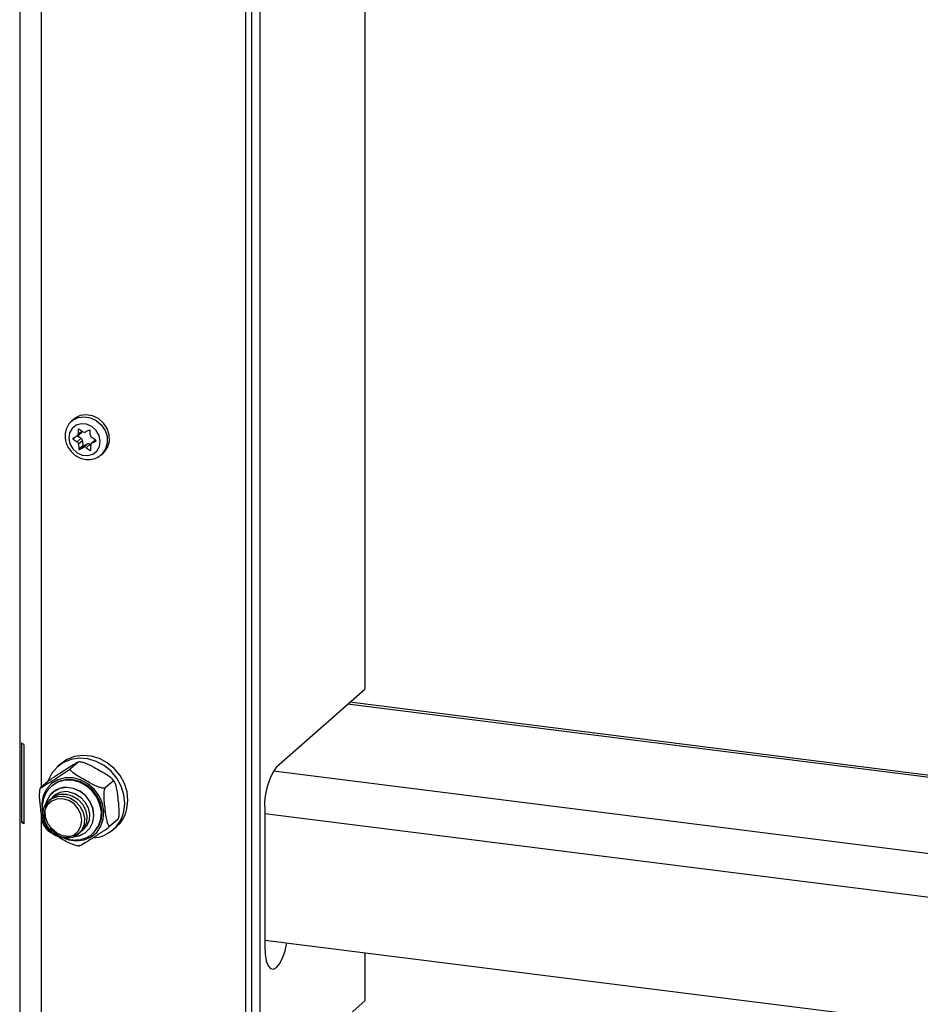
# Model space of a CAD drawing. Extents: x 5 to 415, y 5 to 292.
# Drawn here: x 308 to 335, y 172 to 201 of the extents above; entities that cross this region are included whole.
import ezdxf

# ---------------------------------------------------------------- set-up
doc = ezdxf.new("R2010")
doc.units = 0
doc.linetypes.add('SLD-SOLID', pattern=[0])
doc.layers.get('0').update_dxf_attribs({"linetype": 'CONTINUOUS'})

msp = doc.modelspace()

# ---------------------------------------------------------------- linework, layer by layer
at = {"color": 7, "linetype": 'SLD-SOLID'}
for p, q in [((307.9, 240.155), (307.9, 98.105)), ((314.627, 97.341), (314.627, 239.29)), ((314.803, 97.497), (314.803, 239.267)), ((315.039, 239.238), (315.039, 170.144)), ((318.162, 204.106), (318.162, 180.912)), ((309.509, 188.94), (309.444, 188.883)), ((309.444, 188.883), (309.454, 188.892)), ((309.636, 188.635), (309.641, 188.498)), ((309.779, 188.568), (309.659, 188.647)), ((309.972, 188.619), (309.856, 188.561)), ((310, 188.466), (309.996, 188.603)), ((309.604, 188.433), (309.489, 188.375)), ((309.49, 188.348), (309.61, 188.268)), ((309.61, 188.268), (309.728, 188.372)), ((309.618, 188.442), (309.736, 188.546)), ((309.619, 188.444), (309.728, 188.372)), ((310.15, 188.322), (310.034, 188.22)), ((310.162, 188.314), (310.042, 188.394)), ((309.769, 188.3), (309.651, 188.196)), ((309.651, 188.196), (309.656, 188.059)), ((309.656, 188.059), (309.774, 188.163)), ((309.798, 188.147), (309.68, 188.043)), ((309.68, 188.043), (309.795, 188.101)), ((309.769, 188.3), (309.774, 188.163)), ((309.795, 188.101), (309.913, 188.205)), ((309.798, 188.147), (309.913, 188.205)), ((309.991, 188.198), (309.873, 188.094)), ((309.873, 188.094), (309.993, 188.015)), ((309.991, 188.198), (310.013, 188.184)), ((310.016, 188.027), (310.011, 188.164)), ((310.048, 188.229), (310.163, 188.287)), ((310.326, 187.883), (310.39, 187.94)), ((315.54, 178.6), (318.162, 180.912)), ((345.423, 177.029), (317.717, 180.52)), ((307.957, 179.311), (307.957, 176.954)), ((308.026, 179.26), (308.026, 176.903)), ((309.123, 178.692), (309.028, 178.609)), ((309.643, 178.745), (309.413, 178.543)), ((308.749, 178.177), (308.519, 177.974)), ((310.676, 178.175), (310.446, 177.973)), ((310.715, 178.153), (310.659, 178.231)), ((308.841, 178.02), (308.822, 178.003)), ((308.861, 178.039), (308.841, 178.02)), ((308.876, 177.836), (308.874, 177.834)), ((315.186, 177.345), (315.186, 173.26)), ((308.026, 176.964), (307.957, 176.954)), ((310.814, 177.037), (310.584, 176.834)), ((308.618, 176.858), (308.674, 176.781)), ((309.894, 176.678), (309.896, 176.68)), ((310.074, 176.622), (310.108, 176.653)), ((310.074, 176.622), (310.095, 176.64)), ((310.682, 176.734), (310.776, 176.817)), ((315.186, 173.446), (383.224, 164.875)), ((318.162, 173.072), (318.162, 171.641)), ((315.51, 169.303), (318.162, 171.641))]:
    msp.add_line(p, q, dxfattribs=at)
at = {"color": 8, "linetype": 'SLD-SOLID'}
for p, q in [((308.546, 177.998), (308.546, 240.056)), ((309.652, 188.65), (309.636, 188.635)), ((309.564, 188.413), (309.49, 188.348)), ((309.641, 188.498), (309.745, 188.59)), ((310.152, 188.321), (310.048, 188.229)), ((309.993, 188.015), (310.016, 188.035)), ((310.163, 188.287), (310.168, 188.291)), ((345.466, 176.959), (317.653, 180.463)), ((315.447, 178.484), (383.224, 169.945)), ((315.186, 177.218), (383.224, 168.646)), ((308.546, 97.793), (308.546, 177.127))]:
    msp.add_line(p, q, dxfattribs=at)
at = {"color": 8, "linetype": 'SLD-SOLID', "flags": 128}
for points in [[(309.454, 188.892), (309.479, 188.911), (309.636, 188.991), (309.816, 189.016), (310.002, 188.986), (310.177, 188.901), (310.326, 188.771), (310.437, 188.606), (310.498, 188.422), (310.504, 188.234), (310.456, 188.059), (310.357, 187.913), (310.33, 187.886)], [(309.592, 176.399), (309.817, 176.428), (310.021, 176.515), (310.191, 176.653), (310.315, 176.835), (310.387, 177.048), (310.402, 177.28), (310.359, 177.515), (310.261, 177.739), (310.113, 177.938), (309.926, 178.1), (309.71, 178.214), (309.48, 178.272), (309.25, 178.273), (309.034, 178.214), (308.846, 178.101), (308.697, 177.939), (308.598, 177.74), (308.554, 177.516), (308.568, 177.281), (308.583, 177.213)], [(310.108, 176.653), (310.129, 176.675), (310.246, 176.846), (310.314, 177.047), (310.328, 177.265), (310.288, 177.486), (310.195, 177.698), (310.056, 177.885), (309.879, 178.037), (309.676, 178.145), (309.459, 178.2), (309.242, 178.2), (309.039, 178.145), (308.862, 178.038), (308.841, 178.02)], [(309.241, 176.467), (309.36, 176.428), (309.592, 176.399)]]:
    msp.add_lwpolyline(points, dxfattribs=at)
at = {"color": 7, "linetype": 'SLD-SOLID', "flags": 128}
for points in [[(310.39, 187.94), (310.422, 187.97), (310.521, 188.116), (310.569, 188.291), (310.562, 188.479), (310.501, 188.663), (310.391, 188.828), (310.242, 188.959), (310.066, 189.043), (309.881, 189.073), (309.701, 189.048), (309.544, 188.968), (309.509, 188.94)], [(309.358, 188.373), (309.392, 188.209), (309.479, 188.059), (309.607, 187.942), (309.761, 187.872), (309.923, 187.858), (310.074, 187.9), (310.195, 187.995), (310.271, 188.13), (310.293, 188.289), (310.259, 188.453), (310.173, 188.603), (310.045, 188.72), (309.89, 188.79), (309.728, 188.804), (309.578, 188.762), (309.457, 188.667), (309.381, 188.532), (309.358, 188.373)], [(311.089, 177.349), (311.119, 177.598), (311.093, 177.855), (311.015, 178.107), (310.886, 178.343), (310.714, 178.551), (310.505, 178.722), (310.271, 178.847), (310.022, 178.922), (309.77, 178.942), (309.525, 178.907), (309.301, 178.817), (309.123, 178.692)], [(310.995, 177.266), (311.024, 177.515), (310.999, 177.772), (310.92, 178.024), (310.792, 178.26), (310.619, 178.468), (310.411, 178.639), (310.177, 178.764), (309.928, 178.839), (309.675, 178.859), (309.431, 178.823), (309.207, 178.734), (309.013, 178.595), (308.858, 178.413), (308.75, 178.196), (308.741, 178.17)], [(310.095, 176.64), (310.149, 176.693), (310.267, 176.864), (310.335, 177.065), (310.349, 177.283), (310.308, 177.505), (310.216, 177.716), (310.076, 177.904), (309.9, 178.056), (309.697, 178.163), (309.48, 178.218), (309.263, 178.218), (309.059, 178.163), (308.882, 178.056), (308.861, 178.039)], [(309.279, 177.792), (309.463, 177.741), (309.631, 177.639), (309.767, 177.494), (309.86, 177.32), (309.901, 177.132), (309.887, 176.947), (309.819, 176.782), (309.703, 176.65), (309.55, 176.563), (309.372, 176.531), (309.186, 176.554), (309.009, 176.632), (308.855, 176.757), (308.739, 176.918), (308.671, 177.101), (308.657, 177.289), (308.699, 177.467), (308.792, 177.617), (308.928, 177.727), (309.095, 177.788), (309.279, 177.792)], [(309.542, 176.527), (309.671, 176.553), (309.846, 176.64), (309.983, 176.776), (310.072, 176.951), (310.105, 177.151), (310.079, 177.36), (309.998, 177.56), (309.866, 177.735), (309.696, 177.872), (309.5, 177.959), (309.295, 177.988), (309.097, 177.959), (308.922, 177.872), (308.785, 177.736), (308.696, 177.561), (308.68, 177.504)], [(309.545, 176.529), (309.673, 176.555), (309.847, 176.641), (309.985, 176.778), (310.074, 176.953), (310.107, 177.153), (310.081, 177.361), (310, 177.562), (309.868, 177.737), (309.698, 177.874), (309.502, 177.96), (309.297, 177.99)], [(309.353, 177.857), (309.537, 177.806), (309.704, 177.704), (309.84, 177.559), (309.933, 177.385), (309.975, 177.197), (309.961, 177.012), (309.893, 176.846), (309.777, 176.715), (309.756, 176.698)], [(309.206, 177.727), (309.389, 177.676), (309.557, 177.574), (309.693, 177.429), (309.786, 177.255), (309.827, 177.067), (309.814, 176.882), (309.746, 176.717), (309.63, 176.585), (309.476, 176.498), (309.299, 176.466), (309.113, 176.489), (308.935, 176.567), (308.781, 176.692), (308.666, 176.853), (308.598, 177.036), (308.584, 177.224), (308.625, 177.402), (308.718, 177.552), (308.854, 177.662), (309.022, 177.723), (309.206, 177.727)], [(309.184, 176.51), (309.358, 176.516), (309.516, 176.577), (309.641, 176.687), (309.721, 176.836), (309.749, 177.008), (309.721, 177.188), (309.641, 177.357), (309.516, 177.498), (309.358, 177.599), (309.184, 177.649), (309.009, 177.643), (308.851, 177.582), (308.726, 177.472), (308.646, 177.323), (308.618, 177.151), (308.646, 176.971), (308.726, 176.802), (308.851, 176.66), (309.009, 176.56), (309.184, 176.51)], [(315.186, 173.26), (315.198, 173.026), (315.234, 172.83), (315.29, 172.684), (315.363, 172.599), (315.448, 172.58), (315.54, 172.629), (315.631, 172.741), (315.717, 172.911), (315.79, 173.125), (315.845, 173.363)]]:
    msp.add_lwpolyline(points, dxfattribs=at)
at = {"color": 7, "linetype": 'SLD-SOLID'}
for centre, radius, start, end in [((309.65, 188.636), 0.0141, 51.6292, 181.9661), ((309.978, 188.603), 0.0174, 1.2142, 111.8775), ((309.497, 188.362), 0.0159, 122.6263, 241.4267), ((309.572, 188.494), 0.0684, 297.62, 3.553), ((309.678, 188.296), 0.0914, 3.0021, 56.8923), ((309.691, 188.597), 0.0675, 311.7656, 347.5605), ((309.824, 188.631), 0.0781, 234.8076, 294.9203), ((310.092, 188.47), 0.0914, 183.0021, 236.8923), ((310.154, 188.3), 0.0159, 302.6263, 61.4267), ((309.56, 188.192), 0.0914, 3.0021, 56.8923), ((309.673, 188.059), 0.0174, 181.2142, 291.8775), ((309.791, 188.163), 0.0174, 181.2142, 291.8775), ((309.828, 188.031), 0.0781, 54.8076, 114.9203), ((309.946, 188.135), 0.0781, 54.8076, 114.9203), ((310.002, 188.026), 0.0141, 231.6292, 1.9661), ((310.079, 188.168), 0.0684, 117.62, 183.553), ((308.229, 179.606), 0.401, 227.4548, 239.6596), ((317.151, 177.468), 1.969, 144.9309, 183.5931), ((309.287, 177.371), 0.62, 89.0852, 167.2914), ((309.273, 177.313), 0.55, 81.6364, 136.1012), ((310.018, 177.487), 1.002, 274.1083, 347.2477), ((310.108, 177.569), 1.006, 311.6487, 347.3409), ((308.229, 177.249), 0.401, 227.4548, 239.6596)]:
    msp.add_arc(centre, radius, start, end, dxfattribs=at)
for points, knots in [([(309.459, 188.887), (309.436, 188.869), (309.367, 188.817), (309.295, 188.69), (309.252, 188.546), (309.251, 188.453), (309.251, 188.419)], [0, 0, 0, 0, 0.1640768, 0.4889268, 0.812789, 1, 1, 1, 1]), ([(309.251, 188.419), (309.254, 188.383), (309.262, 188.288), (309.316, 188.135), (309.421, 187.978), (309.564, 187.851), (309.734, 187.767), (309.918, 187.732), (310.098, 187.753), (310.24, 187.809), (310.303, 187.87), (310.325, 187.891)], [0, 0, 0, 0, 0.0723105, 0.1942331, 0.3171825, 0.4411244, 0.565703, 0.6904113, 0.8144613, 0.9369779, 1, 1, 1, 1]), ([(308.749, 178.177), (308.754, 178.181), (308.765, 178.19), (308.796, 178.213), (308.849, 178.251), (308.977, 178.338), (309.145, 178.446), (309.321, 178.558), (309.466, 178.65), (309.563, 178.709), (309.622, 178.743), (309.646, 178.755), (309.654, 178.756), (309.65, 178.751), (309.645, 178.747), (309.643, 178.745)], [0, 0, 0, 0, 0.027097, 0.054096, 0.098132, 0.173381, 0.390578, 0.570495, 0.694007, 0.829231, 0.880314, 0.931711, 0.963759, 0.991138, 1, 1, 1, 1]), ([(309.643, 178.745), (309.649, 178.749), (309.66, 178.755), (309.693, 178.757), (309.752, 178.748), (309.896, 178.7), (310.089, 178.602), (310.293, 178.49), (310.461, 178.393), (310.573, 178.319), (310.644, 178.258), (310.674, 178.223), (310.685, 178.196), (310.682, 178.182), (310.677, 178.177), (310.676, 178.175)], [0, 0, 0, 0, 0.027097, 0.054096, 0.098132, 0.173381, 0.390578, 0.570495, 0.694007, 0.829231, 0.880314, 0.931711, 0.963759, 0.991138, 1, 1, 1, 1]), ([(309.413, 178.543), (309.408, 178.538), (309.397, 178.529), (309.367, 178.506), (309.314, 178.469), (309.186, 178.382), (309.018, 178.274), (308.841, 178.161), (308.696, 178.07), (308.6, 178.01), (308.541, 177.977), (308.516, 177.964), (308.509, 177.963), (308.513, 177.968), (308.518, 177.973), (308.519, 177.974)], [0, 0, 0, 0, 0.027097, 0.054096, 0.098132, 0.173381, 0.390578, 0.570495, 0.694007, 0.829231, 0.880314, 0.931711, 0.963759, 0.991138, 1, 1, 1, 1]), ([(310.446, 177.973), (310.44, 177.97), (310.43, 177.963), (310.396, 177.962), (310.338, 177.971), (310.193, 178.018), (310, 178.116), (309.797, 178.228), (309.629, 178.325), (309.516, 178.399), (309.445, 178.46), (309.415, 178.495), (309.404, 178.522), (309.407, 178.536), (309.412, 178.541), (309.413, 178.543)], [0, 0, 0, 0, 0.027097, 0.054096, 0.098132, 0.173381, 0.390578, 0.570495, 0.694007, 0.829231, 0.880314, 0.931711, 0.963759, 0.991138, 1, 1, 1, 1]), ([(310.676, 178.175), (310.677, 178.177), (310.683, 178.181), (310.695, 178.182), (310.714, 178.166), (310.74, 178.114), (310.782, 177.952), (310.811, 177.722), (310.84, 177.47), (310.852, 177.305), (310.851, 177.179), (310.844, 177.11), (310.831, 177.063), (310.821, 177.044), (310.815, 177.038), (310.814, 177.037)], [0, 0, 0, 0, 0.008949, 0.035039, 0.07006, 0.123616, 0.223735, 0.499851, 0.652969, 0.807887, 0.868345, 0.929277, 0.961431, 0.993863, 1, 1, 1, 1]), ([(308.519, 177.974), (308.518, 177.973), (308.512, 177.967), (308.502, 177.948), (308.491, 177.906), (308.481, 177.822), (308.483, 177.625), (308.51, 177.394), (308.542, 177.143), (308.568, 176.992), (308.595, 176.895), (308.61, 176.868), (308.617, 176.857)], [0, 0, 0, 0, 0.009784, 0.03831, 0.0766, 0.135155, 0.24462, 0.546512, 0.713923, 0.883303, 0.949405, 1, 1, 1, 1]), ([(308.826, 177.998), (308.799, 177.974), (308.722, 177.906), (308.637, 177.755), (308.578, 177.559), (308.563, 177.384), (308.585, 177.281), (308.592, 177.247)], [0, 0, 0, 0, 0.130227, 0.379176, 0.627992, 0.878205, 1, 1, 1, 1]), ([(310.584, 176.834), (310.583, 176.833), (310.577, 176.829), (310.565, 176.828), (310.546, 176.844), (310.52, 176.896), (310.478, 177.057), (310.449, 177.287), (310.42, 177.54), (310.408, 177.705), (310.409, 177.831), (310.417, 177.9), (310.429, 177.947), (310.439, 177.966), (310.445, 177.972), (310.446, 177.973)], [0, 0, 0, 0, 0.008949, 0.035039, 0.07006, 0.123616, 0.223735, 0.499851, 0.652969, 0.807887, 0.868345, 0.929277, 0.961431, 0.993863, 1, 1, 1, 1]), ([(308.67, 176.778), (308.672, 176.775), (308.686, 176.753), (308.748, 176.701), (308.817, 176.659), (308.859, 176.634)], [0, 0, 0, 0, 0.059623, 0.441057, 1, 1, 1, 1]), ([(308.807, 176.783), (308.813, 176.774), (308.862, 176.704), (308.99, 176.602), (309.181, 176.49), (309.372, 176.433), (309.492, 176.427), (309.541, 176.425)], [0, 0, 0, 0, 0.037595, 0.298421, 0.560063, 0.821916, 1, 1, 1, 1]), ([(309.541, 176.425), (309.582, 176.426), (309.694, 176.431), (309.866, 176.483), (310.018, 176.563), (310.085, 176.637), (310.105, 176.66)], [0, 0, 0, 0, 0.194503, 0.523678, 0.85072, 1, 1, 1, 1]), ([(309.69, 176.266), (309.687, 176.262), (309.68, 176.256), (309.683, 176.254), (309.703, 176.263), (309.786, 176.31), (309.943, 176.409), (310.118, 176.52), (310.269, 176.617), (310.382, 176.691), (310.472, 176.751), (310.522, 176.787), (310.559, 176.814), (310.577, 176.827), (310.583, 176.833), (310.584, 176.834)], [0, 0, 0, 0, 0.027097, 0.054096, 0.098132, 0.173381, 0.390578, 0.570495, 0.694007, 0.829231, 0.880314, 0.931711, 0.963759, 0.991138, 1, 1, 1, 1]), ([(309.073, 176.504), (309.111, 176.483), (309.196, 176.435), (309.337, 176.362), (309.466, 176.302), (309.567, 176.268), (309.623, 176.256), (309.663, 176.255), (309.682, 176.26), (309.689, 176.264), (309.69, 176.266)], [0, 0, 0, 0, 0.182752, 0.417767, 0.675066, 0.772266, 0.870062, 0.931042, 0.983139, 1, 1, 1, 1])]:
    msp.add_open_spline(points, degree=3, knots=knots, dxfattribs=at)

doc.saveas('drawing.dxf')
